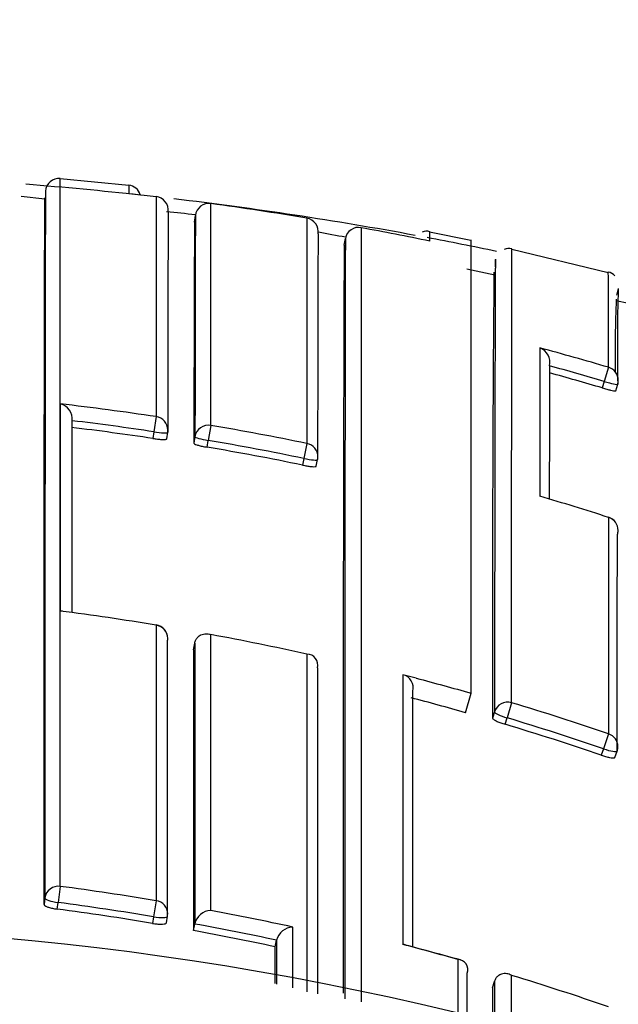
# Model space of a CAD drawing. Units: millimetres. Extents: x 0 to 1107, y 0 to 1472.
# Drawn here: x 796 to 800, y 1311 to 1318 of the extents above; entities that cross this region are included whole.
import ezdxf
from ezdxf import colors
from ezdxf.entities.mleader import LeaderData, LeaderLine
from ezdxf.math import Vec2, Vec3

# ---------------------------------------------------------------- set-up
doc = ezdxf.new("R2010")
doc.units = ezdxf.units.MM
doc.layers.add('DV2_Défaut', color=7, linetype='Continuous')
doc.layers.add('Défaut', color=7, linetype='Continuous')

# ---------------------------------------------------------------- blocks, each defined once
blk = doc.blocks.new('_DOT')
at = {"color": 0}
blk.add_line((0, 0), (-1, 0), dxfattribs=at)
at = {"color": 0, "const_width": 0.333}
blk.add_lwpolyline([(-0.1665, 0, 1), (0.1665, 0, 1)], format="xyb", close=True, dxfattribs=at)
blk = doc.blocks.new('SE1')
at = {"layer": 'DV2_Défaut', "color": 7, "linetype": 'Continuous'}
for p, q in [((796.7408, 1317.0557), (796.2407, 1317.1063)), ((796.741, 1316.9992), (796.9411, 1316.9761)), ((796.1292, 1316.9573), (795.9553, 1316.9765)), ((796.1279, 1316.9046), (796.1322, 1316.9542)), ((796.9411, 1316.9761), (796.9415, 1315.3695)), ((797.3399, 1315.3057), (797.3403, 1316.9249)), ((797.2211, 1316.7897), (797.2276, 1316.839)), ((798.0418, 1316.8184), (798.0424, 1315.1739)), ((799.2398, 1316.6542), (798.9384, 1316.7162)), ((798.3142, 1316.6214), (798.323, 1316.6704)), ((798.323, 1316.6704), (798.3231, 1316.6706)), ((799.2408, 1313.3509), (799.2408, 1316.6591)), ((800.2423, 1316.4201), (799.5379, 1316.5904)), ((799.4141, 1316.4034), (799.2099, 1316.447)), ((800.3158, 1316.3042), (800.3032, 1316.2553)), ((800.5038, 1316.1708), (800.3009, 1316.2141)), ((799.8144, 1315.7401), (799.8144, 1315.7403)), ((800.2445, 1315.7298), (800.214, 1315.6265)), ((800.214, 1315.6265), (800.1997, 1315.5788)), ((800.2978, 1315.558), (800.3121, 1315.6055)), ((796.9415, 1315.3695), (796.9249, 1315.2591)), ((796.9249, 1315.2591), (796.9173, 1315.2101)), ((797.018, 1315.2072), (797.0255, 1315.256)), ((797.3399, 1315.3057), (797.3212, 1315.1956)), ((797.2246, 1315.2239), (797.2166, 1315.1752)), ((797.3131, 1315.1467), (797.3212, 1315.1956)), ((798.0424, 1315.1739), (798.0199, 1315.0645)), ((798.0199, 1315.0645), (798.0097, 1315.0159)), ((798.1101, 1315.0078), (798.1203, 1315.0561)), ((800.2454, 1314.6349), (800.2451, 1314.6342)), ((796.9419, 1313.8493), (796.9416, 1313.8479)), ((797.2147, 1313.668), (797.2234, 1313.7163)), ((797.2234, 1313.7163), (797.2234, 1313.7165)), ((798.119, 1313.5351), (798.1191, 1313.5353)), ((798.8408, 1313.4605), (798.7435, 1313.4858)), ((799.2003, 1313.2087), (799.2408, 1313.3509)), ((799.5372, 1313.2813), (799.504, 1313.1711)), ((799.4128, 1313.2144), (799.3989, 1313.1674)), ((799.49, 1313.1238), (799.504, 1313.1711)), ((800.2456, 1313.0541), (800.2085, 1312.9452)), ((800.2085, 1312.9452), (800.1924, 1312.8986)), ((800.2922, 1312.8816), (800.3083, 1312.928)), ((796.2405, 1311.941), (796.2249, 1311.8231)), ((796.1284, 1311.8562), (796.1223, 1311.8079)), ((796.2187, 1311.7747), (796.2249, 1311.8231)), ((796.9417, 1311.836), (796.922, 1311.7189)), ((796.922, 1311.7189), (796.9137, 1311.6707)), ((797.0158, 1311.6747), (797.0241, 1311.7226)), ((797.2144, 1311.6181), (797.2232, 1311.6659)), ((797.2232, 1311.6659), (797.2232, 1311.6662)), ((797.8101, 1311.5), (797.8203, 1311.5476)), ((797.8204, 1311.5478), (797.8203, 1311.5476)), ((799.3986, 1311.2009), (799.4126, 1311.2476)), ((799.4126, 1311.2476), (799.4127, 1311.2478))]:
    blk.add_line(p, q, dxfattribs=at)
for centre, radius, start, end in [((793.8408, 1289.6494), 27.5, 83.76766, 85.5184), ((796.232, 1317.0079), 0.1, 84.95188, 175.30187), ((800.4711, 1317.0244), 3.7302, 179.47965, 180.38743), ((796.7302, 1316.9589), 0.1, 17.86805, 83.7761), ((793.8408, 1289.6494), 27.5, 79.54347, 83.25435), ((794.1089, 1293.2873), 23.8575, 80.5116, 82.2156), ((795.7825, 1303.4507), 13.47, 83.8395, 84.74334), ((1778.7005, 1314.27), 981.6754, 179.8485662, 179.9424362), ((1720.543, 1314.2902), 923.3188, 179.841833, 179.942059), ((1374.4661, 1314.3547), 577.2501, 179.7583116, 179.9185624), ((1475.43, 1314.4196), 677.31, 179.8068496, 179.9461332), ((795.7825, 1303.4507), 13.47, 79.12139, 79.98195), ((798.4188, 1316.6534), 0.0973, 77.66107, 169.82403), ((5983.3405, 1312.4845), 5184.9026, 179.9528814, 180.0153124), ((794.1187, 1293.3434), 23.8005, 78.31478, 79.54029), ((798.9168, 1316.6478), 0.075, 72.70704, 115.18175), ((796.9408, 1316.6928), 1.9988, 358.79374, 0.80778), ((2227.1985, 1311.8125), 1428.8924, 179.807171, 180.0261559), ((3174.742, 1311.7475), 2376.424, 179.8813083, 180.0151126), ((793.8408, 1289.6494), 27.5, 78.27749, 79.35393), ((799.5176, 1316.5161), 0.0806, 74.7822, 114.9877), ((1083.9042, 1313.9795), 284.5065, 179.507711, 180.163558), ((800.2283, 1316.3438), 0.0824, 41.01699, 79.42559), ((736.5662, 1315.9916), 63.6789, 359.764478, 0.390723), ((816.0105, 1315.8726), 15.7007, 178.42579, 180.97407), ((809.0678, 1315.8382), 8.7744, 177.4632, 180.95937), ((794.061, 1294.7657), 21.857, 73.56637, 74.93003), ((799.7069, 1315.7667), 0.1107, 346.21652, 70.515), ((1656.5894, 1313.5404), 856.7779, 179.8528943, 179.917991), ((794.0617, 1294.7777), 21.6879, 73.5596, 74.61855), ((794.0612, 1294.7765), 21.7389, 73.55874, 74.65387), ((800.2163, 1315.6342), 0.1, 343.30324, 359.88781), ((793.834, 1294.6781), 20.9234, 81.45909, 83.39414), ((796.2132, 1315.3498), 0.1161, 355.05873, 76.14299), ((793.8341, 1294.6881), 20.8019, 81.4553, 83.11192), ((793.8342, 1294.6882), 20.7522, 81.45616, 83.11215), ((796.9267, 1315.2713), 0.1, 351.18313, 359.94281), ((793.8381, 1294.7047), 20.8965, 78.39316, 80.35298), ((793.8361, 1294.6994), 20.7904, 78.39061, 80.3499), ((793.8363, 1294.6999), 20.7403, 78.39141, 80.34942), ((798.0224, 1315.0767), 0.1, 348.11692, 359.94284), ((793.8265, 1294.6731), 20.9677, 72.17446, 73.60617), ((800.2148, 1314.5397), 0.1, 359.94403, 72.17457), ((796.2479, 1313.8699), 0.0809, 83.03473, 94.8246), ((793.6143, 1293.5643), 20.5547, 80.68407, 82.6576), ((796.9257, 1313.7507), 0.1, 359.97753, 80.68302), ((793.6189, 1293.5924), 20.5263, 77.554, 79.55609), ((2635.343, 1312.403), 1838.1287, 179.9605694, 180.0244674), ((798.0417, 1313.5561), 0.0802, 344.91302, 89.3026), ((3841.7565, 1312.2705), 3043.6377, 179.9761949, 180.0209516), ((798.7194, 1313.3894), 0.0993, 345.68341, 75.97613), ((793.6284, 1293.645), 20.3416, 74.10274, 75.26248), ((793.5975, 1293.5473), 20.6085, 71.18045, 73.24895), ((793.5962, 1293.5351), 20.5055, 71.18801, 73.25529), ((793.5963, 1293.5362), 20.455, 71.18793, 73.25397), ((800.2138, 1312.9607), 0.1, 340.90025, 359.98164), ((793.5549, 1291.6071), 20.5105, 80.4956, 82.4763), ((793.5555, 1291.5903), 20.4081, 80.50498, 82.48407), ((793.5554, 1291.5925), 20.3572, 80.50439, 82.48232), ((797.3468, 1311.639), 0.1266, 93.24472, 167.6199), ((793.5467, 1291.5649), 20.5534, 77.66028, 79.3655), ((793.5565, 1291.5953), 20.403, 77.9373, 79.64684), ((793.8408, 1289.1494), 22.5, 0, 152.87491), ((793.5564, 1291.5976), 20.3519, 77.93569, 79.64542), ((797.9428, 1311.5174), 0.1262, 91.69351, 166.05166), ((798.7435, 1311.4405), 0.0758, 75.14001, 89.99929), ((793.532, 1291.6121), 20.5752, 74.17148, 75.32755), ((786.7607, 1266.3289), 46.7501, 74.61592, 75.12442), ((799.1422, 1311.3315), 0.0756, 340.65295, 88.64457), ((793.5281, 1291.6059), 20.5822, 70.95094, 73.02504), ((3096.6055, 1312.194), 2297.2072, 180.0247683, 180.0316672)]:
    blk.add_arc(centre, radius, start, end, dxfattribs=at)
for centre, major_axis, ratio, start_param, end_param in [((796.9292, 1316.8768), (-0.1, 0.0003), 0.999708, 3.021496, 4.596496), ((797.3268, 1316.8259), (0.1, -0.0004), 0.999699, 1.43926, 3.014261), ((798.0253, 1316.7198), (-0.1, 0.0004), 0.999679, 2.976075, 4.551082), ((800.2163, 1315.6342), (-0.1, 0.0002), 0.996549, 3.141593, 4.42846), ((800.2163, 1315.6342), (-0.0958, 0.0287), 0.080132, 1.571296, 3.141856), ((800.2163, 1315.6342), (-0.0958, 0.0287), 0.080132, 3.141856, 3.165288), ((796.9267, 1315.2713), (-0.1, 0.0001), 0.992184, 3.141593, 4.565455), ((796.9267, 1315.2713), (-0.0988, 0.0153), 0.123875, 1.571451, 3.160597), ((797.3233, 1315.2079), (0.1, -0.0001), 0.992105, 1.405104, 2.980665), ((797.3233, 1315.2079), (-0.0987, 0.0163), 0.124133, 0.020253, 1.570256), ((798.0224, 1315.0767), (-0.1, 0.0001), 0.991951, 3.141593, 4.512386), ((798.0224, 1315.0767), (-0.0979, 0.0206), 0.124531, 1.571441, 3.141876), ((798.0224, 1315.0767), (-0.1, 0.0001), 0.991951, 2.936821, 3.141593), ((798.0224, 1315.0767), (-0.0979, 0.0206), 0.124531, 3.141876, 3.167546), ((800.2148, 1314.5397), (-0.1, 0.0001), 0.991546, 3.141593, 4.404709), ((800.2148, 1314.5397), (-0.1, 0.0001), 0.991546, 2.829169, 3.141593), ((796.9257, 1313.7507), (-0.1, 0), 0.985472, 3.141593, 4.552493), ((796.9257, 1313.7507), (-0.1, 0), 0.985472, 2.976874, 3.141593), ((799.5088, 1313.1869), (0.1, -0.0001), 0.985155, 1.283164, 2.858783), ((799.5088, 1313.1869), (-0.0959, 0.0284), 0.164994, 0.048589, 1.569882), ((800.2138, 1312.9607), (-0.1, 0), 0.985008, 3.141593, 4.388835), ((800.2138, 1312.9607), (-0.0945, 0.0327), 0.163925, 1.571465, 3.141593), ((796.2277, 1311.8441), (0.1, 0), 0.976997, 1.4422, 3.017793), ((796.2277, 1311.8441), (-0.0992, 0.0126), 0.211902, 0.026948, 1.569624), ((796.9255, 1311.7396), (-0.1, 0), 0.977059, 3.141593, 4.550024), ((796.9255, 1311.7396), (-0.1, 0), 0.977059, 2.974429, 3.141593), ((796.9255, 1311.7396), (-0.0985, 0.017), 0.210568, 1.571667, 3.141955), ((796.9255, 1311.7396), (-0.0985, 0.017), 0.210568, 3.141955, 3.177848)]:
    blk.add_ellipse(centre, major_axis=major_axis, ratio=ratio, start_param=start_param, end_param=end_param, dxfattribs=at)
for points, knots in [([(796.2405, 1311.941), (796.2405, 1312.0141), (796.2405, 1312.0864), (796.2405, 1312.158), (796.2405, 1312.2007), (796.2405, 1312.2431), (796.2405, 1312.2853), (796.2405, 1312.3696), (796.2405, 1312.4529), (796.2405, 1312.5351), (796.2405, 1312.5763), (796.2405, 1312.6171), (796.2405, 1312.6577), (796.2405, 1312.6983), (796.2405, 1312.7387), (796.2405, 1312.7788), (796.2405, 1312.8589), (796.2405, 1312.9381), (796.2405, 1313.0161), (796.2405, 1313.0552), (796.2405, 1313.094), (796.2405, 1313.1325), (796.2405, 1313.171), (796.2405, 1313.2092), (796.2405, 1313.2472), (796.2405, 1313.3232), (796.2405, 1313.3981), (796.2405, 1313.472), (796.2405, 1313.5089), (796.2405, 1313.5456), (796.2405, 1313.582), (796.2405, 1313.6184), (796.2405, 1313.6545), (796.2405, 1313.6904), (796.2405, 1313.7621), (796.2405, 1313.8328), (796.2405, 1313.9023), (796.2405, 1313.9371), (796.2405, 1313.9717), (796.2405, 1314.0059), (796.2405, 1314.0402), (796.2405, 1314.0742), (796.2405, 1314.1079), (796.2405, 1314.1753), (796.2405, 1314.2417), (796.2405, 1314.3069), (796.2405, 1314.3396), (796.2405, 1314.3719), (796.2405, 1314.404), (796.2405, 1314.4361), (796.2405, 1314.4679), (796.2406, 1314.4994), (796.2406, 1314.5625), (796.2406, 1314.6245), (796.2406, 1314.6854), (796.2406, 1314.7159), (796.2406, 1314.746), (796.2406, 1314.7759), (796.2406, 1314.8058), (796.2406, 1314.8354), (796.2406, 1314.8648), (796.2406, 1314.9235), (796.2406, 1314.981), (796.2406, 1315.0375), (796.2406, 1315.0657), (796.2406, 1315.0937), (796.2406, 1315.1213), (796.2406, 1315.149), (796.2406, 1315.1764), (796.2406, 1315.2035), (796.2406, 1315.2578), (796.2406, 1315.3109), (796.2406, 1315.3629), (796.2406, 1315.3888), (796.2406, 1315.4146), (796.2406, 1315.44), (796.2406, 1315.4654), (796.2406, 1315.4906), (796.2406, 1315.5154), (796.2407, 1315.5652), (796.2407, 1315.6137), (796.2407, 1315.6612), (796.2407, 1315.6849), (796.2407, 1315.7084), (796.2407, 1315.7315), (796.2407, 1315.7547), (796.2407, 1315.7776), (796.2407, 1315.8002), (796.2407, 1315.8453), (796.2407, 1315.8894), (796.2407, 1315.9323), (796.2407, 1315.9537), (796.2407, 1315.9749), (796.2407, 1315.9957), (796.2407, 1316.0166), (796.2407, 1316.0372), (796.2407, 1316.0575), (796.2407, 1316.0676), (796.2407, 1316.0777), (796.2407, 1316.0877), (796.2407, 1316.1077), (796.2407, 1316.1274), (796.2407, 1316.1469), (796.2407, 1316.1857), (796.2407, 1316.2234), (796.2407, 1316.26), (796.2407, 1316.2783), (796.2408, 1316.2962), (796.2408, 1316.3139), (796.2408, 1316.3316), (796.2408, 1316.349), (796.2408, 1316.3661), (796.2408, 1316.3704), (796.2408, 1316.3747), (796.2408, 1316.3789), (796.2408, 1316.3959), (796.2408, 1316.4125), (796.2408, 1316.4289), (796.2408, 1316.4617), (796.2408, 1316.4933), (796.2408, 1316.5237), (796.2408, 1316.5389), (796.2408, 1316.5538), (796.2408, 1316.5685), (796.2408, 1316.5831), (796.2408, 1316.5974), (796.2408, 1316.6114), (796.2408, 1316.6255), (796.2408, 1316.6392), (796.2408, 1316.6527), (796.2408, 1316.6661), (796.2408, 1316.6793), (796.2408, 1316.6921), (796.2408, 1316.705), (796.2408, 1316.7175), (796.2408, 1316.7298), (796.2408, 1316.7421), (796.2408, 1316.754), (796.2408, 1316.7657), (796.2408, 1316.7774), (796.2408, 1316.7888), (796.2408, 1316.7999), (796.2408, 1316.8026), (796.2408, 1316.8054), (796.2408, 1316.8081), (796.2408, 1316.8088), (796.2408, 1316.8095), (796.2408, 1316.8102), (796.2408, 1316.8115), (796.2408, 1316.8129), (796.2408, 1316.8142), (796.2408, 1316.8196), (796.2408, 1316.825), (796.2408, 1316.8302), (796.2408, 1316.8408), (796.2408, 1316.851), (796.2408, 1316.8609), (796.2408, 1316.8709), (796.2408, 1316.8805), (796.2408, 1316.8898), (796.2408, 1316.8992), (796.2408, 1316.9082), (796.2408, 1316.9169), (796.2408, 1316.9344), (796.2408, 1316.9507), (796.2408, 1316.9658), (796.2408, 1316.9809), (796.2408, 1316.9948), (796.2408, 1317.0074), (796.2408, 1317.0138), (796.2408, 1317.0198), (796.2408, 1317.0256), (796.2408, 1317.0313), (796.2408, 1317.0368), (796.2408, 1317.0419), (796.2408, 1317.047), (796.2408, 1317.0519), (796.2408, 1317.0564), (796.2408, 1317.0587), (796.2408, 1317.0609), (796.2408, 1317.063), (796.2408, 1317.0672), (796.2408, 1317.0712), (796.2408, 1317.0748), (796.2408, 1317.0821), (796.2408, 1317.0881), (796.2408, 1317.093), (796.2408, 1317.0954), (796.2408, 1317.0975), (796.2408, 1317.0994), (796.2408, 1317.1012), (796.2408, 1317.1027), (796.2408, 1317.1039), (796.2408, 1317.1042), (796.2408, 1317.1045), (796.2408, 1317.1048), (796.2408, 1317.1053), (796.2408, 1317.1057), (796.2408, 1317.1061), (796.2408, 1317.1069), (796.2408, 1317.1073), (796.2408, 1317.1075), (796.2408, 1317.1075), (796.2408, 1317.1075), (796.2408, 1317.1075)], [0, 0, 0, 0, 0.021834, 0.021834, 0.021834, 0.034844, 0.034844, 0.034844, 0.060864, 0.060864, 0.060864, 0.073874, 0.073874, 0.073874, 0.086884, 0.086884, 0.086884, 0.112904, 0.112904, 0.112904, 0.125914, 0.125914, 0.125914, 0.138924, 0.138924, 0.138924, 0.164944, 0.164944, 0.164944, 0.177955, 0.177955, 0.177955, 0.190965, 0.190965, 0.190965, 0.216985, 0.216985, 0.216985, 0.229995, 0.229995, 0.229995, 0.243005, 0.243005, 0.243005, 0.269026, 0.269026, 0.269026, 0.282036, 0.282036, 0.282036, 0.295046, 0.295046, 0.295046, 0.321067, 0.321067, 0.321067, 0.334077, 0.334077, 0.334077, 0.347088, 0.347088, 0.347088, 0.373109, 0.373109, 0.373109, 0.386119, 0.386119, 0.386119, 0.399129, 0.399129, 0.399129, 0.42515, 0.42515, 0.42515, 0.438161, 0.438161, 0.438161, 0.451171, 0.451171, 0.451171, 0.477192, 0.477192, 0.477192, 0.490203, 0.490203, 0.490203, 0.503213, 0.503213, 0.503213, 0.529234, 0.529234, 0.529234, 0.542245, 0.542245, 0.542245, 0.555255, 0.555255, 0.555255, 0.56176, 0.56176, 0.56176, 0.574771, 0.574771, 0.574771, 0.600792, 0.600792, 0.600792, 0.613803, 0.613803, 0.613803, 0.626813, 0.626813, 0.626813, 0.630066, 0.630066, 0.630066, 0.643077, 0.643077, 0.643077, 0.669098, 0.669098, 0.669098, 0.682109, 0.682109, 0.682109, 0.695119, 0.695119, 0.695119, 0.70813, 0.70813, 0.70813, 0.721141, 0.721141, 0.721141, 0.734151, 0.734151, 0.734151, 0.747162, 0.747162, 0.747162, 0.760173, 0.760173, 0.760173, 0.763425, 0.763425, 0.763425, 0.764238, 0.764238, 0.764238, 0.765865, 0.765865, 0.765865, 0.77237, 0.77237, 0.77237, 0.785381, 0.785381, 0.785381, 0.798392, 0.798392, 0.798392, 0.811402, 0.811402, 0.811402, 0.837424, 0.837424, 0.837424, 0.863446, 0.863446, 0.863446, 0.876456, 0.876456, 0.876456, 0.889467, 0.889467, 0.889467, 0.902478, 0.902478, 0.902478, 0.908983, 0.908983, 0.908983, 0.921994, 0.921994, 0.921994, 0.948016, 0.948016, 0.948016, 0.961027, 0.961027, 0.961027, 0.974038, 0.974038, 0.974038, 0.97729, 0.97729, 0.97729, 0.983796, 0.983796, 0.983796, 0.996806, 0.996806, 0.996806, 1, 1, 1, 1]), ([(796.1324, 1317.0163), (796.1324, 1317.0163), (796.1324, 1317.0163), (796.1324, 1317.0163), (796.1324, 1317.0161), (796.1324, 1317.0157), (796.1324, 1317.0149), (796.1324, 1317.0145), (796.1324, 1317.0141), (796.1324, 1317.0136), (796.1324, 1317.0133), (796.1324, 1317.013), (796.1324, 1317.0127), (796.1324, 1317.0115), (796.1324, 1317.01), (796.1324, 1317.0082), (796.1324, 1317.0064), (796.1324, 1317.0042), (796.1324, 1317.0018), (796.1323, 1316.997), (796.1323, 1316.9909), (796.1323, 1316.9837), (796.1323, 1316.9801), (796.1323, 1316.9761), (796.1323, 1316.9719), (796.1323, 1316.9698), (796.1323, 1316.9676), (796.1323, 1316.9654), (796.1323, 1316.9608), (796.1323, 1316.956), (796.1322, 1316.9509), (796.1322, 1316.9457), (796.1322, 1316.9403), (796.1322, 1316.9346), (796.1322, 1316.9289), (796.1322, 1316.9228), (796.1322, 1316.9165), (796.1322, 1316.9039), (796.1321, 1316.89), (796.1321, 1316.875), (796.1321, 1316.8599), (796.132, 1316.8437), (796.132, 1316.8262), (796.132, 1316.8175), (796.132, 1316.8085), (796.1319, 1316.7992), (796.1319, 1316.7899), (796.1319, 1316.7803), (796.1319, 1316.7704), (796.1319, 1316.7605), (796.1319, 1316.7503), (796.1318, 1316.7398), (796.1318, 1316.7345), (796.1318, 1316.7292), (796.1318, 1316.7238), (796.1318, 1316.7224), (796.1318, 1316.7211), (796.1318, 1316.7197), (796.1318, 1316.719), (796.1318, 1316.7184), (796.1318, 1316.7177), (796.1318, 1316.7149), (796.1318, 1316.7122), (796.1318, 1316.7094), (796.1318, 1316.6984), (796.1317, 1316.687), (796.1317, 1316.6754), (796.1317, 1316.6637), (796.1317, 1316.6518), (796.1316, 1316.6396), (796.1316, 1316.6273), (796.1316, 1316.6148), (796.1316, 1316.602), (796.1316, 1316.5891), (796.1315, 1316.576), (796.1315, 1316.5626), (796.1315, 1316.5492), (796.1315, 1316.5355), (796.1314, 1316.5215), (796.1314, 1316.5075), (796.1314, 1316.4932), (796.1314, 1316.4786), (796.1313, 1316.464), (796.1313, 1316.4491), (796.1313, 1316.4339), (796.1312, 1316.4036), (796.1312, 1316.3721), (796.1311, 1316.3394), (796.1311, 1316.323), (796.1311, 1316.3064), (796.1311, 1316.2895), (796.1311, 1316.2852), (796.131, 1316.281), (796.131, 1316.2767), (796.131, 1316.2596), (796.131, 1316.2423), (796.131, 1316.2246), (796.1309, 1316.207), (796.1309, 1316.189), (796.1309, 1316.1708), (796.1308, 1316.1343), (796.1308, 1316.0967), (796.1307, 1316.0579), (796.1307, 1316.0385), (796.1307, 1316.0188), (796.1306, 1315.9989), (796.1306, 1315.9889), (796.1306, 1315.9788), (796.1306, 1315.9687), (796.1306, 1315.9485), (796.1305, 1315.9279), (796.1305, 1315.9071), (796.1305, 1315.8862), (796.1304, 1315.8651), (796.1304, 1315.8437), (796.1303, 1315.8009), (796.1303, 1315.757), (796.1302, 1315.7119), (796.1302, 1315.6893), (796.1302, 1315.6665), (796.1301, 1315.6434), (796.1301, 1315.6202), (796.1301, 1315.5968), (796.1301, 1315.5731), (796.13, 1315.5258), (796.1299, 1315.4773), (796.1299, 1315.4276), (796.1299, 1315.4028), (796.1298, 1315.3777), (796.1298, 1315.3523), (796.1298, 1315.3269), (796.1298, 1315.3012), (796.1297, 1315.2753), (796.1297, 1315.2234), (796.1296, 1315.1704), (796.1296, 1315.1162), (796.1295, 1315.0891), (796.1295, 1315.0618), (796.1295, 1315.0341), (796.1295, 1315.0065), (796.1294, 1314.9786), (796.1294, 1314.9504), (796.1293, 1314.894), (796.1293, 1314.8365), (796.1292, 1314.7779), (796.1292, 1314.7486), (796.1292, 1314.719), (796.1292, 1314.6892), (796.1292, 1314.6593), (796.1291, 1314.6292), (796.1291, 1314.5988), (796.1291, 1314.538), (796.129, 1314.4761), (796.129, 1314.4131), (796.129, 1314.3815), (796.1289, 1314.3498), (796.1289, 1314.3177), (796.1289, 1314.2857), (796.1289, 1314.2533), (796.1288, 1314.2207), (796.1288, 1314.1555), (796.1288, 1314.0893), (796.1287, 1314.0219), (796.1287, 1313.9882), (796.1287, 1313.9543), (796.1287, 1313.92), (796.1287, 1313.8858), (796.1286, 1313.8513), (796.1286, 1313.8166), (796.1286, 1313.747), (796.1286, 1313.6764), (796.1285, 1313.6048), (796.1285, 1313.5689), (796.1285, 1313.5328), (796.1285, 1313.4964), (796.1285, 1313.4601), (796.1285, 1313.4234), (796.1285, 1313.3865), (796.1285, 1313.3127), (796.1284, 1313.2379), (796.1284, 1313.1619), (796.1284, 1313.124), (796.1284, 1313.0857), (796.1284, 1313.0472), (796.1284, 1313.0087), (796.1284, 1312.97), (796.1284, 1312.931), (796.1284, 1312.8529), (796.1284, 1312.7738), (796.1284, 1312.6937), (796.1284, 1312.6536), (796.1284, 1312.6133), (796.1284, 1312.5727), (796.1284, 1312.5321), (796.1284, 1312.4913), (796.1284, 1312.4502), (796.1284, 1312.3679), (796.1284, 1312.2847), (796.1284, 1312.2004), (796.1284, 1312.1582), (796.1284, 1312.1158), (796.1284, 1312.0731), (796.1284, 1312.0015), (796.1284, 1311.9292), (796.1284, 1311.8562)], [0, 0, 0, 0, 0.003194, 0.003194, 0.003194, 0.016204, 0.016204, 0.016204, 0.022709, 0.022709, 0.022709, 0.025962, 0.025962, 0.025962, 0.038972, 0.038972, 0.038972, 0.051982, 0.051982, 0.051982, 0.078003, 0.078003, 0.078003, 0.091013, 0.091013, 0.091013, 0.097519, 0.097519, 0.097519, 0.110529, 0.110529, 0.110529, 0.123539, 0.123539, 0.123539, 0.13655, 0.13655, 0.13655, 0.16257, 0.16257, 0.16257, 0.188591, 0.188591, 0.188591, 0.201602, 0.201602, 0.201602, 0.214612, 0.214612, 0.214612, 0.227622, 0.227622, 0.227622, 0.234128, 0.234128, 0.234128, 0.235754, 0.235754, 0.235754, 0.236567, 0.236567, 0.236567, 0.23982, 0.23982, 0.23982, 0.25283, 0.25283, 0.25283, 0.26584, 0.26584, 0.26584, 0.278851, 0.278851, 0.278851, 0.291861, 0.291861, 0.291861, 0.304871, 0.304871, 0.304871, 0.317882, 0.317882, 0.317882, 0.330892, 0.330892, 0.330892, 0.356913, 0.356913, 0.356913, 0.369924, 0.369924, 0.369924, 0.373176, 0.373176, 0.373176, 0.386187, 0.386187, 0.386187, 0.399197, 0.399197, 0.399197, 0.425218, 0.425218, 0.425218, 0.438228, 0.438228, 0.438228, 0.444734, 0.444734, 0.444734, 0.457744, 0.457744, 0.457744, 0.470755, 0.470755, 0.470755, 0.496776, 0.496776, 0.496776, 0.509786, 0.509786, 0.509786, 0.522796, 0.522796, 0.522796, 0.548818, 0.548818, 0.548818, 0.561828, 0.561828, 0.561828, 0.574838, 0.574838, 0.574838, 0.60086, 0.60086, 0.60086, 0.61387, 0.61387, 0.61387, 0.626881, 0.626881, 0.626881, 0.652902, 0.652902, 0.652902, 0.665912, 0.665912, 0.665912, 0.678923, 0.678923, 0.678923, 0.704944, 0.704944, 0.704944, 0.717954, 0.717954, 0.717954, 0.730965, 0.730965, 0.730965, 0.756986, 0.756986, 0.756986, 0.769997, 0.769997, 0.769997, 0.783007, 0.783007, 0.783007, 0.809028, 0.809028, 0.809028, 0.822039, 0.822039, 0.822039, 0.835049, 0.835049, 0.835049, 0.86107, 0.86107, 0.86107, 0.874081, 0.874081, 0.874081, 0.887091, 0.887091, 0.887091, 0.913113, 0.913113, 0.913113, 0.926123, 0.926123, 0.926123, 0.939134, 0.939134, 0.939134, 0.965155, 0.965155, 0.965155, 0.978165, 0.978165, 0.978165, 1, 1, 1, 1]), ([(799.5372, 1313.2813), (799.5372, 1313.3835), (799.5372, 1313.4835), (799.5373, 1313.5814), (799.5373, 1313.6486), (799.5373, 1313.7148), (799.5373, 1313.78), (799.5373, 1313.8451), (799.5373, 1313.9093), (799.5373, 1313.9724), (799.5374, 1314.0355), (799.5374, 1314.0976), (799.5374, 1314.1587), (799.5374, 1314.2197), (799.5374, 1314.2797), (799.5374, 1314.3387), (799.5374, 1314.3976), (799.5375, 1314.4555), (799.5375, 1314.5123), (799.5375, 1314.5691), (799.5375, 1314.6248), (799.5375, 1314.6795), (799.5376, 1314.7341), (799.5376, 1314.7877), (799.5376, 1314.8402), (799.5376, 1314.8926), (799.5376, 1314.944), (799.5377, 1314.9943), (799.5377, 1315.0948), (799.5377, 1315.1909), (799.5378, 1315.2824), (799.5378, 1315.3282), (799.5378, 1315.3729), (799.5378, 1315.4164), (799.5379, 1315.4599), (799.5379, 1315.5022), (799.5379, 1315.5434), (799.5379, 1315.5846), (799.538, 1315.6247), (799.538, 1315.6636), (799.538, 1315.7024), (799.538, 1315.7402), (799.538, 1315.7767), (799.5381, 1315.8132), (799.5381, 1315.8486), (799.5381, 1315.8828), (799.5381, 1315.8999), (799.5381, 1315.9167), (799.5381, 1315.9332), (799.5381, 1315.9373), (799.5381, 1315.9414), (799.5381, 1315.9455), (799.5382, 1315.9536), (799.5382, 1315.9617), (799.5382, 1315.9698), (799.5382, 1316.0018), (799.5382, 1316.0327), (799.5382, 1316.0624), (799.5382, 1316.0921), (799.5383, 1316.1206), (799.5383, 1316.1479), (799.5383, 1316.1751), (799.5383, 1316.2012), (799.5383, 1316.226), (799.5384, 1316.2508), (799.5384, 1316.2744), (799.5384, 1316.2968), (799.5384, 1316.3024), (799.5384, 1316.3079), (799.5384, 1316.3133), (799.5384, 1316.3242), (799.5384, 1316.3347), (799.5384, 1316.345), (799.5385, 1316.3655), (799.5385, 1316.3848), (799.5385, 1316.4028), (799.5385, 1316.4118), (799.5385, 1316.4205), (799.5385, 1316.4288), (799.5385, 1316.4372), (799.5385, 1316.4453), (799.5386, 1316.453), (799.5386, 1316.4608), (799.5386, 1316.4682), (799.5386, 1316.4753), (799.5386, 1316.4896), (799.5386, 1316.5025), (799.5386, 1316.5142), (799.5386, 1316.5172), (799.5386, 1316.52), (799.5386, 1316.5228), (799.5387, 1316.5338), (799.5387, 1316.5436), (799.5387, 1316.5521), (799.5387, 1316.5606), (799.5387, 1316.5679), (799.5387, 1316.5738), (799.5387, 1316.5768), (799.5387, 1316.5794), (799.5387, 1316.5818), (799.5388, 1316.5841), (799.5388, 1316.5861), (799.5388, 1316.5878), (799.5388, 1316.5911), (799.5388, 1316.5932), (799.5388, 1316.5939), (799.5388, 1316.5941), (799.5388, 1316.5942), (799.5388, 1316.5942), (799.5388, 1316.5943), (799.5388, 1316.5943), (799.5388, 1316.5943)], [0, 0, 0, 0, 0.0483594, 0.0483594, 0.0483594, 0.0815553, 0.0815553, 0.0815553, 0.1147513, 0.1147513, 0.1147513, 0.1479475, 0.1479475, 0.1479475, 0.1811438, 0.1811438, 0.1811438, 0.2143403, 0.2143403, 0.2143403, 0.247537, 0.247537, 0.247537, 0.2807339, 0.2807339, 0.2807339, 0.3139309, 0.3139309, 0.3139309, 0.3803269, 0.3803269, 0.3803269, 0.4135244, 0.4135244, 0.4135244, 0.446722, 0.446722, 0.446722, 0.4799198, 0.4799198, 0.4799198, 0.5131177, 0.5131177, 0.5131177, 0.5463158, 0.5463158, 0.5463158, 0.5629148, 0.5629148, 0.5629148, 0.5670645, 0.5670645, 0.5670645, 0.575364, 0.575364, 0.575364, 0.6085623, 0.6085623, 0.6085623, 0.6417608, 0.6417608, 0.6417608, 0.6749594, 0.6749594, 0.6749594, 0.7081581, 0.7081581, 0.7081581, 0.7164578, 0.7164578, 0.7164578, 0.7330571, 0.7330571, 0.7330571, 0.766256, 0.766256, 0.766256, 0.7828554, 0.7828554, 0.7828554, 0.7994549, 0.7994549, 0.7994549, 0.8160543, 0.8160543, 0.8160543, 0.8492536, 0.8492536, 0.8492536, 0.8575533, 0.8575533, 0.8575533, 0.8907527, 0.8907527, 0.8907527, 0.9239522, 0.9239522, 0.9239522, 0.9405519, 0.9405519, 0.9405519, 0.9571516, 0.9571516, 0.9571516, 0.9903513, 0.9903513, 0.9903513, 0.9986511, 0.9986511, 0.9986511, 1, 1, 1, 1]), ([(799.4193, 1316.5181), (799.4193, 1316.5181), (799.4193, 1316.518), (799.4192, 1316.5179), (799.4192, 1316.5172), (799.4191, 1316.5152), (799.419, 1316.5119), (799.419, 1316.5103), (799.419, 1316.5083), (799.419, 1316.5061), (799.4189, 1316.5038), (799.4189, 1316.5012), (799.4188, 1316.4982), (799.4188, 1316.4924), (799.4187, 1316.4853), (799.4186, 1316.4768), (799.4186, 1316.4684), (799.4185, 1316.4587), (799.4184, 1316.4478), (799.4184, 1316.445), (799.4184, 1316.4422), (799.4184, 1316.4393), (799.4183, 1316.4277), (799.4182, 1316.4148), (799.4181, 1316.4007), (799.4181, 1316.3936), (799.4181, 1316.3862), (799.418, 1316.3785), (799.418, 1316.3708), (799.4179, 1316.3628), (799.4179, 1316.3545), (799.4179, 1316.3462), (799.4178, 1316.3375), (799.4178, 1316.3286), (799.4177, 1316.3107), (799.4176, 1316.2915), (799.4175, 1316.2711), (799.4175, 1316.2609), (799.4175, 1316.2504), (799.4174, 1316.2396), (799.4174, 1316.2342), (799.4174, 1316.2287), (799.4174, 1316.2232), (799.4173, 1316.2009), (799.4172, 1316.1774), (799.4171, 1316.1527), (799.417, 1316.128), (799.4169, 1316.1021), (799.4168, 1316.0749), (799.4168, 1316.0478), (799.4167, 1316.0194), (799.4166, 1315.9899), (799.4165, 1315.9603), (799.4164, 1315.9295), (799.4163, 1315.8975), (799.4163, 1315.8895), (799.4163, 1315.8815), (799.4163, 1315.8733), (799.4163, 1315.8693), (799.4162, 1315.8652), (799.4162, 1315.8611), (799.4162, 1315.8446), (799.4161, 1315.8279), (799.4161, 1315.8109), (799.416, 1315.7768), (799.4159, 1315.7416), (799.4158, 1315.7052), (799.4158, 1315.6687), (799.4157, 1315.6311), (799.4156, 1315.5924), (799.4155, 1315.5536), (799.4154, 1315.5137), (799.4153, 1315.4726), (799.4153, 1315.4315), (799.4152, 1315.3893), (799.4151, 1315.3459), (799.415, 1315.3025), (799.4149, 1315.258), (799.4148, 1315.2123), (799.4147, 1315.121), (799.4145, 1315.0251), (799.4144, 1314.9248), (799.4143, 1314.8747), (799.4142, 1314.8234), (799.4142, 1314.771), (799.4141, 1314.7187), (799.414, 1314.6652), (799.4139, 1314.6107), (799.4139, 1314.5561), (799.4138, 1314.5005), (799.4137, 1314.4438), (799.4137, 1314.3871), (799.4136, 1314.3293), (799.4136, 1314.2704), (799.4135, 1314.2116), (799.4134, 1314.1517), (799.4134, 1314.0907), (799.4133, 1314.0298), (799.4133, 1313.9678), (799.4132, 1313.9048), (799.4132, 1313.8417), (799.4131, 1313.7776), (799.4131, 1313.7126), (799.413, 1313.6475), (799.413, 1313.5813), (799.4129, 1313.5142), (799.4129, 1313.4164), (799.4128, 1313.3165), (799.4128, 1313.2144)], [0, 0, 0, 0, 0.0083106, 0.0083106, 0.0083106, 0.0415531, 0.0415531, 0.0415531, 0.0581743, 0.0581743, 0.0581743, 0.0747955, 0.0747955, 0.0747955, 0.1080381, 0.1080381, 0.1080381, 0.1412807, 0.1412807, 0.1412807, 0.1495913, 0.1495913, 0.1495913, 0.1828339, 0.1828339, 0.1828339, 0.1994551, 0.1994551, 0.1994551, 0.2160763, 0.2160763, 0.2160763, 0.2326975, 0.2326975, 0.2326975, 0.2659402, 0.2659402, 0.2659402, 0.2825614, 0.2825614, 0.2825614, 0.290872, 0.290872, 0.290872, 0.3241147, 0.3241147, 0.3241147, 0.3573574, 0.3573574, 0.3573574, 0.3906001, 0.3906001, 0.3906001, 0.4238429, 0.4238429, 0.4238429, 0.4321535, 0.4321535, 0.4321535, 0.4363088, 0.4363088, 0.4363088, 0.45293, 0.45293, 0.45293, 0.4861728, 0.4861728, 0.4861728, 0.5194155, 0.5194155, 0.5194155, 0.5526583, 0.5526583, 0.5526583, 0.585901, 0.585901, 0.585901, 0.6191438, 0.6191438, 0.6191438, 0.6856308, 0.6856308, 0.6856308, 0.7188735, 0.7188735, 0.7188735, 0.7521163, 0.7521163, 0.7521163, 0.785359, 0.785359, 0.785359, 0.8186017, 0.8186017, 0.8186017, 0.8518444, 0.8518444, 0.8518444, 0.885087, 0.885087, 0.885087, 0.9183296, 0.9183296, 0.9183296, 0.9515723, 0.9515723, 0.9515723, 1, 1, 1, 1]), ([(799.4199, 1316.4633), (799.4198, 1316.4657), (799.4198, 1316.4681), (799.4198, 1316.4704), (799.4198, 1316.4795), (799.4197, 1316.4874), (799.4197, 1316.4939), (799.4196, 1316.5004), (799.4196, 1316.5056), (799.4195, 1316.5095), (799.4195, 1316.5134), (799.4194, 1316.5159), (799.4194, 1316.5172)], [0, 0, 0, 0, 0.076922, 0.076922, 0.076922, 0.384615, 0.384615, 0.384615, 0.692307, 0.692307, 0.692307, 1, 1, 1, 1]), ([(799.7438, 1315.8711), (799.744, 1315.8089), (799.7439, 1315.7427), (799.744, 1315.6724), (799.744, 1315.6347), (799.744, 1315.5957), (799.744, 1315.5556), (799.7441, 1315.5155), (799.7441, 1315.4742), (799.7441, 1315.4318), (799.7441, 1315.3893), (799.7442, 1315.3457), (799.7442, 1315.301), (799.7442, 1315.2899), (799.7442, 1315.2786), (799.7442, 1315.2673), (799.7442, 1315.2258), (799.7442, 1315.1834), (799.7443, 1315.14), (799.7443, 1315.0966), (799.7443, 1315.0523), (799.7443, 1315.007), (799.7443, 1314.9576), (799.7444, 1314.9071), (799.7444, 1314.8555), (799.7444, 1314.8333), (799.7444, 1314.8109), (799.7444, 1314.7883)], [0, 0, 0, 0, 0.222149, 0.222149, 0.222149, 0.341586, 0.341586, 0.341586, 0.461023, 0.461023, 0.461023, 0.580459, 0.580459, 0.580459, 0.610317, 0.610317, 0.610317, 0.719741, 0.719741, 0.719741, 0.829162, 0.829162, 0.829162, 0.948596, 0.948596, 0.948596, 1, 1, 1, 1]), ([(800.1997, 1315.5788), (800.2105, 1315.5757), (800.2214, 1315.5726), (800.2316, 1315.5699), (800.2418, 1315.5671), (800.2516, 1315.5647), (800.2601, 1315.5627), (800.2686, 1315.5608), (800.2762, 1315.5593), (800.2821, 1315.5583), (800.288, 1315.5573), (800.2924, 1315.5569), (800.295, 1315.557), (800.2969, 1315.5571), (800.2978, 1315.5575), (800.2978, 1315.5582)], [0, 0, 0, 0, 0.211823, 0.211823, 0.211823, 0.423646, 0.423646, 0.423646, 0.635468, 0.635468, 0.635468, 0.84729, 0.84729, 0.84729, 1, 1, 1, 1]), ([(796.9173, 1315.2101), (796.9284, 1315.2084), (796.9396, 1315.2069), (796.9501, 1315.2058), (796.9606, 1315.2047), (796.9707, 1315.2038), (796.9794, 1315.2034), (796.9882, 1315.2029), (796.9959, 1315.2028), (797.002, 1315.2031), (797.008, 1315.2033), (797.0125, 1315.2039), (797.0152, 1315.2049), (797.017, 1315.2056), (797.018, 1315.2064), (797.018, 1315.2074)], [0, 0, 0, 0, 0.212462, 0.212462, 0.212462, 0.424923, 0.424923, 0.424923, 0.637383, 0.637383, 0.637383, 0.849844, 0.849844, 0.849844, 1, 1, 1, 1]), ([(797.2166, 1315.1752), (797.2166, 1315.1738), (797.2185, 1315.172), (797.2221, 1315.1701), (797.2258, 1315.1682), (797.2313, 1315.166), (797.2382, 1315.1638), (797.2451, 1315.1616), (797.2535, 1315.1592), (797.2629, 1315.1569), (797.2723, 1315.1546), (797.2828, 1315.1524), (797.2935, 1315.1503), (797.3, 1315.149), (797.3066, 1315.1478), (797.3131, 1315.1467)], [0, 0, 0, 0, 0.217816, 0.217816, 0.217816, 0.435631, 0.435631, 0.435631, 0.653446, 0.653446, 0.653446, 0.87126, 0.87126, 0.87126, 1, 1, 1, 1]), ([(798.0097, 1315.0159), (798.0207, 1315.0137), (798.0318, 1315.0116), (798.0423, 1315.0099), (798.0527, 1315.0083), (798.0627, 1315.0069), (798.0714, 1315.006), (798.0802, 1315.005), (798.0879, 1315.0045), (798.0939, 1315.0044), (798.1, 1315.0044), (798.1045, 1315.0048), (798.1072, 1315.0056), (798.1091, 1315.0062), (798.1102, 1315.0071), (798.1102, 1315.0081)], [0, 0, 0, 0, 0.211529, 0.211529, 0.211529, 0.423059, 0.423059, 0.423059, 0.634587, 0.634587, 0.634587, 0.846116, 0.846116, 0.846116, 1, 1, 1, 1]), ([(797.2234, 1313.7165), (797.225, 1313.7251), (797.2277, 1313.7333), (797.2313, 1313.7405), (797.2349, 1313.7477), (797.2395, 1313.754), (797.2444, 1313.7593), (797.2515, 1313.7669), (797.2596, 1313.7726), (797.268, 1313.7766), (797.2798, 1313.7822), (797.2924, 1313.7847), (797.3049, 1313.7848), (797.3161, 1313.7848), (797.3274, 1313.7828), (797.3383, 1313.7791), (797.3388, 1313.7789), (797.3392, 1313.7788), (797.3397, 1313.7786)], [0, 0, 0, 0, 0.137269, 0.137269, 0.137269, 0.273355, 0.273355, 0.273355, 0.467954, 0.467954, 0.467954, 0.742262, 0.742262, 0.742262, 0.989575, 0.989575, 0.989575, 1, 1, 1, 1]), ([(798.0427, 1313.6363), (798.0427, 1313.421), (798.0427, 1313.1959), (798.0427, 1312.9613), (798.0427, 1312.8852), (798.0427, 1312.8081), (798.0427, 1312.7301), (798.0427, 1312.652), (798.0427, 1312.573), (798.0427, 1312.493), (798.0427, 1312.413), (798.0427, 1312.332), (798.0427, 1312.25), (798.0427, 1312.168), (798.0427, 1312.085), (798.0427, 1312.0011), (798.0427, 1311.9172), (798.0427, 1311.8323), (798.0427, 1311.7465), (798.0427, 1311.725), (798.0427, 1311.7035), (798.0427, 1311.682), (798.0427, 1311.5956), (798.0427, 1311.5084), (798.0427, 1311.4202), (798.0427, 1311.3379), (798.0427, 1311.2548), (798.0427, 1311.1709)], [0, 0, 0, 0, 0.300463, 0.300463, 0.300463, 0.397856, 0.397856, 0.397856, 0.495249, 0.495249, 0.495249, 0.592642, 0.592642, 0.592642, 0.690033, 0.690033, 0.690033, 0.787426, 0.787426, 0.787426, 0.811774, 0.811774, 0.811774, 0.909166, 0.909166, 0.909166, 1, 1, 1, 1]), ([(799.3989, 1313.1674), (799.3989, 1313.1654), (799.4007, 1313.163), (799.4043, 1313.1601), (799.4078, 1313.1573), (799.4132, 1313.154), (799.4199, 1313.1506), (799.4266, 1313.1472), (799.4348, 1313.1435), (799.4439, 1313.1398), (799.453, 1313.1361), (799.4633, 1313.1324), (799.4737, 1313.129), (799.4791, 1313.1272), (799.4846, 1313.1255), (799.49, 1313.1238)], [0, 0, 0, 0, 0.221945, 0.221945, 0.221945, 0.44389, 0.44389, 0.44389, 0.665834, 0.665834, 0.665834, 0.887778, 0.887778, 0.887778, 1, 1, 1, 1]), ([(800.1924, 1312.8986), (800.2029, 1312.895), (800.2138, 1312.8916), (800.224, 1312.8888), (800.2342, 1312.8859), (800.244, 1312.8835), (800.2526, 1312.8818), (800.2613, 1312.88), (800.2689, 1312.8788), (800.2751, 1312.8784), (800.2812, 1312.8779), (800.2859, 1312.8781), (800.2888, 1312.879), (800.2912, 1312.8797), (800.2924, 1312.8809), (800.2924, 1312.8825)], [0, 0, 0, 0, 0.207519, 0.207519, 0.207519, 0.415038, 0.415038, 0.415038, 0.622555, 0.622555, 0.622555, 0.830072, 0.830072, 0.830072, 1, 1, 1, 1]), ([(796.1223, 1311.8079), (796.1223, 1311.8055), (796.1242, 1311.8029), (796.1279, 1311.8002), (796.1316, 1311.7975), (796.1371, 1311.7946), (796.1441, 1311.7919), (796.151, 1311.7892), (796.1595, 1311.7865), (796.1689, 1311.7841), (796.1784, 1311.7817), (796.1889, 1311.7794), (796.1998, 1311.7775), (796.206, 1311.7765), (796.2124, 1311.7755), (796.2187, 1311.7747)], [0, 0, 0, 0, 0.218883, 0.218883, 0.218883, 0.437765, 0.437765, 0.437765, 0.656647, 0.656647, 0.656647, 0.875529, 0.875529, 0.875529, 1, 1, 1, 1]), ([(796.9137, 1311.6707), (796.9248, 1311.6689), (796.936, 1311.6674), (796.9466, 1311.6664), (796.9571, 1311.6654), (796.9672, 1311.6649), (796.9761, 1311.6649), (796.9849, 1311.6648), (796.9928, 1311.6653), (796.999, 1311.6663), (797.0052, 1311.6673), (797.0098, 1311.6687), (797.0126, 1311.6706), (797.0148, 1311.672), (797.0159, 1311.6736), (797.0159, 1311.6754)], [0, 0, 0, 0, 0.210161, 0.210161, 0.210161, 0.420323, 0.420323, 0.420323, 0.630483, 0.630483, 0.630483, 0.840643, 0.840643, 0.840643, 1, 1, 1, 1]), ([(799.5372, 1311.2914), (799.5367, 1311.2916), (799.5363, 1311.2918), (799.5358, 1311.292), (799.525, 1311.2976), (799.5136, 1311.3013), (799.502, 1311.303), (799.4894, 1311.3049), (799.4763, 1311.3043), (799.4637, 1311.3004), (799.4549, 1311.2977), (799.4461, 1311.2932), (799.4382, 1311.2868), (799.4327, 1311.2823), (799.4275, 1311.2767), (799.4232, 1311.2702), (799.4188, 1311.2637), (799.4151, 1311.256), (799.4127, 1311.2478)], [0, 0, 0, 0, 0.010326, 0.010326, 0.010326, 0.263199, 0.263199, 0.263199, 0.539112, 0.539112, 0.539112, 0.731952, 0.731952, 0.731952, 0.865369, 0.865369, 0.865369, 1, 1, 1, 1])]:
    blk.add_open_spline(points, degree=3, knots=knots, dxfattribs=at)
for points in [[(796.1223, 1311.8079), (796.1211, 1315.1573), (796.1281, 1316.9652), (796.1282, 1316.966)], [(796.241, 1315.4626), (796.2412, 1315.0373), (796.2413, 1314.532), (796.2411, 1313.9505)], [(796.3277, 1313.9395), (796.328, 1314.4736), (796.3284, 1314.9414), (796.3289, 1315.3396)], [(800.2451, 1314.6342), (800.2452, 1314.5658), (800.2452, 1314.4956), (800.2452, 1314.4236)], [(800.3084, 1312.9289), (800.3087, 1313.5282), (800.3092, 1314.0579), (800.3099, 1314.5091)], [(800.2452, 1314.4236), (800.2454, 1314.0837), (800.2455, 1313.7042), (800.2456, 1313.2882)], [(796.9416, 1313.8479), (796.9417, 1313.2535), (796.9417, 1312.5813), (796.9417, 1311.836)], [(797.3397, 1311.7654), (797.3396, 1312.5101), (797.3397, 1313.1829), (797.3397, 1313.7786)], [(797.0241, 1311.7234), (797.0239, 1312.4682), (797.024, 1313.1401), (797.0243, 1313.7345)], [(797.2234, 1313.7163), (797.2231, 1313.1113), (797.223, 1312.4261), (797.2232, 1311.6659)], [(798.7435, 1313.4858), (798.7436, 1312.8986), (798.7439, 1312.2399), (798.7435, 1311.5163)], [(798.8408, 1313.4605), (798.9745, 1313.4253), (799.1078, 1313.3888), (799.2408, 1313.3509)], [(798.8155, 1311.5004), (798.8153, 1312.1828), (798.8154, 1312.806), (798.8157, 1313.3649)], [(800.2456, 1313.2882), (800.2456, 1313.2114), (800.2456, 1313.1333), (800.2456, 1313.0541)], [(797.9392, 1311.1997), (797.9392, 1311.3503), (797.9392, 1311.4983), (797.9391, 1311.6436)], [(797.8203, 1311.5476), (797.8203, 1311.4419), (797.8204, 1311.3347), (797.8204, 1311.2261)], [(797.8103, 1311.2321), (797.8102, 1311.3224), (797.8102, 1311.4117), (797.8101, 1311.5)], [(799.144, 1311.4071), (799.144, 1311.2642), (799.144, 1311.1188), (799.144, 1310.9709)], [(799.2137, 1310.9577), (799.2136, 1311.0754), (799.2136, 1311.1916), (799.2136, 1311.3062)], [(799.4126, 1311.2476), (799.4126, 1311.1423), (799.4127, 1311.0357), (799.4127, 1310.9278)], [(799.5372, 1310.9051), (799.5372, 1311.0358), (799.5372, 1311.1645), (799.5372, 1311.2914)]]:
    blk.add_open_spline(points, degree=3, dxfattribs=at)

msp = doc.modelspace()

# ---------------------------------------------------------------- block references
at = {"layer": 'Défaut'}
msp.add_blockref('SE1', (0, 0), dxfattribs=at)

# ---------------------------------------------------------------- leaders
at = {"layer": 'Défaut', "color": 7, "linetype": 'Continuous'}
ml = msp.add_multileader_mtext('Standard', dxfattribs=at)
ml.set_content('{\\pxsm0.9;\\fSolid Edge ISO|b1||i0||c0|p34;\\W1.;13/03/2018\\P}', color=256)
ml.set_leader_properties()
ml.set_arrow_properties(name='DOT')
ml.build(insert=Vec2(0, 0))
ml.multileader.update_dxf_attribs({"leader_type": 0, "dogleg_length": 0, "arrow_head_size": 12})
ctx = ml.context
ctx.base_point, ctx.char_height, ctx.arrow_head_size, ctx.landing_gap_size = Vec3(1004.6298, 1465.2989), 12, 12, 4.2
notes = []
notes.append((ctx, [(0, (0, 0, 0), (0, 0), (1, 0), 1, [])]))
ctx.mtext.insert = Vec3(1006.6298, 1471.419)
for ctx, leaders in notes:
    for number, flags, end, landing, length, lines in leaders:
        leader = LeaderData()
        leader.index, (leader.has_last_leader_line, leader.has_dogleg_vector, leader.attachment_direction) = number, flags
        leader.last_leader_point, leader.dogleg_vector, leader.dogleg_length = Vec3(end), Vec3(landing), length
        for number, points, colour, breaks in lines:
            line = LeaderLine()
            line.index, line.vertices, line.color, line.breaks = number, Vec3.list(points), colors.encode_raw_color(colour), breaks
            leader.lines.append(line)
        ctx.leaders.append(leader)

doc.saveas('drawing.dxf')
